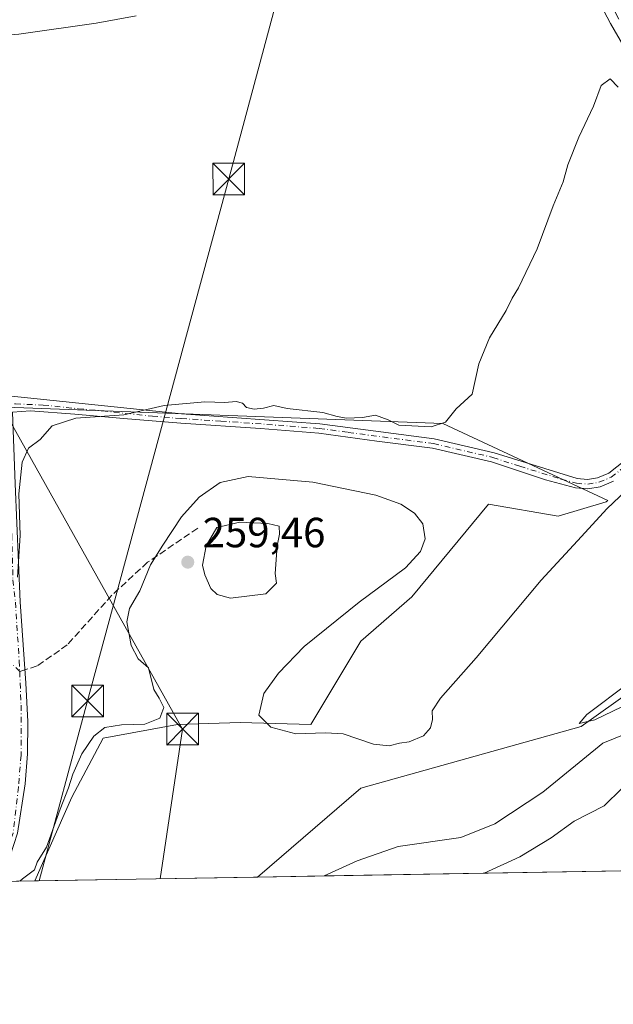
# Model space of a CAD drawing. Units: metres. Extents: x 618934 to 622421, y 4655411 to 4657783.
# Drawn here: x 620687 to 620828, y 4655411 to 4655645 of the extents above; entities that cross this region are included whole.
import ezdxf

# ---------------------------------------------------------------- set-up
doc = ezdxf.new("R2010")
doc.units = ezdxf.units.M
doc.header["$MEASUREMENT"] = 0
doc.linetypes.add('DGN Style 3', pattern=[2.307223458686699, 1.648016756204785, -0.6592067024819142])
doc.linetypes.add('DGN Style 4', pattern=[2.6384748266838614, 1.318413404963828, -0.6592067024819142, 0.001648016756204785, -0.6592067024819142])
for name, color, linetype, lineweight in [('Camino Cxs', 7, 'Continuous', 0), ('Camino eje', 30, 'DGN Style 4', 13), ('Comarca CxS', 21, 'Continuous', 0), ('Comunidad Autónoma CxS', 142, 'Continuous', 0), ('Conducción de hidrocarburos lineal', 6, 'DGN Style 3', 0), ('Corriente natural lineal', 142, 'Continuous', 13), ('Cultivos herbáceos CxS', 92, 'Continuous', 0), ('Curva de nivel normal', 30, 'Continuous', 0), ('Estanque Cxs', 5, 'Continuous', 0), ('Matorral CxS', 135, 'Continuous', 0), ('Municipio CxS', 4, 'Continuous', 0), ('Núcleo urbano CxS', 7, 'Continuous', 0), ('Pista no pavimentada Cxs', 111, 'Continuous', 0), ('Pista no pavimentada eje', 91, 'DGN Style 4', 0), ('Provincia CxS', 1, 'Continuous', 0), ('Punto de cota en terreno', 7, 'Continuous', 0), ('Rótulo de punto de cota en terreno', 7, 'Continuous', 0), ('Senda', 7, 'DGN Style 3', 0), ('Senda no paivmentada conexión', 7, 'DGN Style 3', 0), ('Tendido', 6, 'Continuous', 0), ('Torre de tendido puntual', 7, 'Continuous', 0)]:
    doc.layers.add(name, color=color, linetype=linetype, lineweight=lineweight)
doc.styles.add('Style-Arial', font='txt')

# ---------------------------------------------------------------- blocks, each defined once
blk = doc.blocks.new('5PATER')
at = {"layer": 'Núcleo urbano CxS', "linetype": 'Continuous', "lineweight": 0}
h = blk.add_hatch(color=51, dxfattribs=at)
edge = h.paths.add_edge_path()
edge.add_ellipse((0, 0), major_axis=(-0.1095731443231308, -0.1110710700762829), ratio=0.9994222409660322, start_angle=0, end_angle=360)
blk = doc.blocks.new('5TTEND')
at = {"layer": 'Conducción de hidrocarburos lineal', "color": 7, "linetype": 'Continuous', "lineweight": 0}
for p, q in [((-0.375, 0.3754), (0.375, -0.3746)), ((0.3720000000000001, 0.3784000000000001), (-0.3720000000000001, -0.3776))]:
    blk.add_line(p, q, dxfattribs=at)
at = {"layer": 'Conducción de hidrocarburos lineal', "color": 7, "linetype": 'Continuous', "lineweight": 0, "flags": 128}
blk.add_lwpolyline([(-0.375, -0.3746), (0.375, -0.3746), (0.375, 0.3754), (-0.375, 0.3754), (-0.3720000000000001, -0.3776)], dxfattribs=at)

msp = doc.modelspace()

# ---------------------------------------------------------------- linework, layer by layer
at = {"layer": 'Camino Cxs', "color": 7, "linetype": 'Continuous', "lineweight": 0}
for points in [[(620684.7001, 4655555.6801, 267.854800000001), (620725.0500999996, 4655551.470100001, 265.1956000000064), (620757.8701, 4655549.110099999, 264.8588000000018), (620785.0800999999, 4655545.5101, 264.3506000000052), (620799.2701000003, 4655542.200099999, 263.1692999999942), (620819.0201000003, 4655536.110099999, 262.4998000000051), (620821.4600999998, 4655535.890100001, 262.4817999999942), (620823.8701, 4655536.3101, 262.4790000000066), (620826.5100999996, 4655537.390100001, 262.4418000000005), (620835.6201, 4655544.620100001, 262.3654999999999), (620842.8701, 4655553.7601, 262.397299999997), (620850.6501000002, 4655564.7401, 262.3831999999966), (620857.0601000005, 4655576.280099999, 262.8595999999961), (620863.8901000004, 4655592.590100001, 262.9603999999963), (620864.0701000001, 4655599.700099999, 263.0013999999938), (620863.4700999996, 4655600.640100001, 263.0019000000029), (620855.6201, 4655607.5101, 263.4541999999929), (620843.5000999998, 4655619.8301, 265.570000000007), (620835.5301000001, 4655629.210100001, 265.5939000000071), (620826.9600999998, 4655644.090100001, 267.3822999999975), (620799.3400999998, 4655696.470100001, 268.053700000004), (620779.8300999999, 4655728.7501, 268.078800000003), (620769.3201000001, 4655749.2301, 268.5647999999928), (620757.2301000003, 4655776.960100001, 267.0046000000002)], [(620835.5301000001, 4655629.210100001, 265.5939000000071), (620826.9600999998, 4655644.090100001, 267.3822999999975), (620799.3400999998, 4655696.470100001, 268.053700000004), (620779.8300999999, 4655728.7501, 268.078800000003), (620769.3201000001, 4655749.2301, 268.5647999999928), (620757.2301000003, 4655776.960100001, 267.0046000000002), (620761.1382999998, 4655775.9981, 266.7826000000059), (620763.9200999998, 4655767.1801, 267.0984999999928), (620765.9301000005, 4655761.670100001, 267.5080000000016), (620771.3201000001, 4655750.210100001, 268.0874999999942), (620781.7600999996, 4655729.850099999, 267.2645000000048), (620791.1601, 4655714.9801, 267.8392000000022), (620801.2901, 4655697.550100001, 267.2084999999934), (620809.5100999996, 4655682.130100001, 266.6524000000064), (620818.3000999996, 4655666.300100001, 266.9560999999958), (620828.9200999998, 4655645.1501, 266.1796999999933)], [(620684.7001, 4655555.6801, 267.854800000001), (620725.0500999996, 4655551.470100001, 265.1956000000064), (620757.8701, 4655549.110099999, 264.8588000000018), (620785.0800999999, 4655545.5101, 264.3506000000052), (620799.2701000003, 4655542.200099999, 263.1692999999942), (620819.0201000003, 4655536.110099999, 262.4998000000051), (620821.4600999998, 4655535.890100001, 262.4817999999942), (620823.8701, 4655536.3101, 262.4790000000066), (620826.5100999996, 4655537.390100001, 262.4418000000005), (620835.6201, 4655544.620100001, 262.3654999999999)], [(620827.6501000002, 4655535.450099999, 261.9701999999961), (620824.4901000002, 4655534.1601, 261.9309999999969), (620821.5500999996, 4655533.6501, 261.9171000000061), (620818.6300999997, 4655533.9101, 262.0151000000042), (620811.4501, 4655535.840100001, 262.1950999999972), (620798.6601, 4655540.0601, 262.9087), (620784.6901000004, 4655543.3201, 263.7614000000031), (620771.4501, 4655545.0101, 264.3064000000013), (620757.6300999997, 4655546.9001, 264.4005000000034), (620743.8000999996, 4655548.020099999, 264.4110999999975), (620724.8901000004, 4655549.2501, 264.9100000000035), (620711.2500999998, 4655550.360099999, 265.397100000002), (620699.7500999998, 4655551.420100001, 266.2366000000038), (620689.1675000006, 4655552.178300001, 267.3393000000069), (620684.8985000001, 4655551.8643, 267.732600000003)], [(620827.6501000002, 4655535.450099999, 261.9701999999961), (620824.4901000002, 4655534.1601, 261.9309999999969), (620821.5500999996, 4655533.6501, 261.9171000000061), (620818.6300999997, 4655533.9101, 262.0151000000042), (620811.4501, 4655535.840100001, 262.1950999999972), (620798.6601, 4655540.0601, 262.9087), (620784.6901000004, 4655543.3201, 263.7614000000031), (620771.4501, 4655545.0101, 264.3064000000013), (620757.6300999997, 4655546.9001, 264.4005000000034), (620743.8000999996, 4655548.020099999, 264.4110999999975), (620724.8901000004, 4655549.2501, 264.9100000000035), (620711.2500999998, 4655550.360099999, 265.397100000002), (620699.7500999998, 4655551.420100001, 266.2366000000038), (620689.1675000006, 4655552.178300001, 267.3393000000069), (620684.8986000001, 4655551.8643, 267.732600000003)]]:
    msp.add_polyline3d(points, dxfattribs=at)
at = {"layer": 'Camino eje', "color": 30, "linetype": 'DGN Style 4', "lineweight": 13}
msp.add_polyline3d([(620682.6821, 4655553.9439, 267.9502999999968), (620685.5957000004, 4655553.845100001, 267.7134999999981), (620692.2251000004, 4655553.550100001, 267.202099999995), (620700.5166999997, 4655552.684900001, 266.5369000000064), (620706.2666999997, 4655552.154899999, 265.9771000000038), (620718.1501000002, 4655550.915100001, 265.2654000000039), (620724.9700999996, 4655550.360099999, 265.0522999999957), (620734.4250999996, 4655549.745100001, 264.8135000000038), (620750.8350999998, 4655548.565099999, 264.6137000000017), (620757.7500999998, 4655548.005100001, 264.5344999999944), (620764.6601, 4655547.0601, 264.5976999999984), (620778.2651000004, 4655545.2601, 264.305600000007), (620784.8850999996, 4655544.415100001, 264.0550999999978), (620798.9650999998, 4655541.130100001, 263.0363999999972), (620805.3601000002, 4655539.020099999, 262.7706000000035), (620815.2351000002, 4655535.975099999, 262.3298000000068), (620818.8251, 4655535.0101, 262.2548999999999), (620821.5050999997, 4655534.770099999, 262.2001000000019), (620824.1801000005, 4655535.235099999, 262.1989999999932), (620827.0800999999, 4655536.420100001, 262.2017999999953), (620836.4101, 4655543.825099999, 262.0329999999958)], dxfattribs=at)
at = {"layer": 'Comarca CxS', "color": 21, "linetype": 'Continuous', "lineweight": 0, "flags": 128}
msp.add_lwpolyline([(619767.4518999992, 4655424.882600001), (618972.7300008765, 4655411.329983464), (618961.6687000003, 4656069.7323), (618950.5923554945, 4656729.026896184), (618947.6789999988, 4656902.4387), (618939.1803290226, 4657408.303837894), (618933.8700008778, 4657724.389983438), (619304.9167996508, 4657730.720649922), (622004.6232000013, 4657776.782100001), (622381.370000903, 4657783.209983439), (622421.3400009025, 4655470.139983463), (621963.3392000003, 4655462.329600001), (620398.4217295339, 4655435.642671787), (620373.2239999998, 4655435.213), (620289.3432999998, 4655433.782500001), (619876.1301456109, 4655426.735889759)], close=True, dxfattribs=at)
at = {"layer": 'Comunidad Autónoma CxS', "color": 142, "linetype": 'Continuous', "lineweight": 0, "flags": 128}
msp.add_lwpolyline([(619767.4518999992, 4655424.882600001), (618972.7300008765, 4655411.329983464), (618961.6687000003, 4656069.7323), (618950.5923554945, 4656729.026896184), (618947.6789999988, 4656902.4387), (618939.1803290226, 4657408.303837894), (618933.8700008778, 4657724.389983438), (619304.9167996508, 4657730.720649922), (622004.6232000013, 4657776.782100001), (622381.370000903, 4657783.209983439), (622421.3400009025, 4655470.139983463), (621963.3392000003, 4655462.329600001), (620398.4217295339, 4655435.642671787), (620373.2239999998, 4655435.213), (620289.3432999998, 4655433.782500001), (619876.1301456109, 4655426.735889759)], close=True, dxfattribs=at)
at = {"layer": 'Corriente natural lineal', "color": 142, "linetype": 'Continuous', "lineweight": 13}
msp.add_polyline3d([(620915.0674000002, 4655543.658299999, 260.892200000002), (620914.0701000001, 4655542.620100001, 260.9116999999969), (620880.6901000004, 4655508.790100001, 259.8092999999935), (620865.4901000002, 4655495.840100001, 259.633600000001), (620848.8501000004, 4655484.0101, 259.2914000000019), (620843.6601, 4655480.840100001, 259.2146000000066), (620825.1101000002, 4655473.340100001, 258.743100000007), (620810.8201000001, 4655461.690099999, 258.2483000000066), (620799.4700999996, 4655454.190099999, 257.5691999999981), (620791.3800999997, 4655450.9301, 257.6101999999955), (620776.5000999998, 4655448.780099999, 257.9357000000018), (620766.7401000002, 4655445.350099999, 257.9241999999941), (620758.9143000003, 4655441.790200001, 257.497000000003)], dxfattribs=at)
at = {"layer": 'Cultivos herbáceos CxS', "color": 92, "linetype": 'Continuous', "lineweight": 0, "extrusion": (0.04002563418805918, 0.0006825787486671996, 0.9991984200818652), "elevation": 28281.48650515118, "flags": 128}
msp.add_lwpolyline([(4644180.384662967, -699461.6249425065), (4644180.384662967, -699408.6590921461)], dxfattribs=at)
at = {"layer": 'Cultivos herbáceos CxS', "color": 92, "linetype": 'Continuous', "lineweight": 0}
for points in [[(620839.9650999998, 4655491.4637, 260.1540999999997), (620819.9203000005, 4655477.248299999, 259.867499999993), (620767.6051000003, 4655462.593699999, 258.8095999999932), (620743.1275000004, 4655441.521000001, 258.3508000000002), (620690.2117999997, 4655440.618600001, 260.4710999999952), (620698.9996999997, 4655460.505899999, 260.6505000000034), (620706.4411000004, 4655474.457699999, 260.7250000000058), (620724.1140999999, 4655477.713500001, 260.6487999999954), (620738.9966000002, 4655478.178500001, 260.3524999999936), (620755.7390999999, 4655477.713500001, 261.7670999999973), (620767.6054999996, 4655497.517700001, 261.0237000000052), (620779.7824999997, 4655508.076500001, 261.0225999999966), (620797.9244999997, 4655530.015100001, 261.3527000000031), (620814.4987000005, 4655527.163699999, 260.7054000000062), (620825.8685, 4655530.5625, 261.1157999999996), (620826.2970000004, 4655530.881200001, 261.1223999999929), (620787.1176000005, 4655549.157099999, 265.1061999999947), (620681.2154999999, 4655553.127499999, 268.148199999996)], [(620681.2154999999, 4655553.127499999, 268.148199999996), (620787.1176000005, 4655549.157099999, 265.1061999999947), (620826.2970000004, 4655530.881200001, 261.1223999999929), (620825.8685, 4655530.5625, 261.1157999999996), (620814.4987000005, 4655527.163699999, 260.7054000000062), (620797.9244999997, 4655530.015100001, 261.3527000000031), (620779.7824999997, 4655508.076500001, 261.0225999999966), (620767.6054999996, 4655497.517700001, 261.0237000000052), (620755.7390999999, 4655477.713500001, 261.7670999999973), (620738.9966000002, 4655478.178500001, 260.3524999999936), (620724.1140999999, 4655477.713500001, 260.6487999999954), (620706.4411000004, 4655474.457699999, 260.7250000000058), (620698.9996999997, 4655460.505899999, 260.6505000000034), (620690.2119000005, 4655440.6187, 260.4710999999952)], [(620839.9650999998, 4655491.4637, 260.1540999999997), (620819.9203000005, 4655477.248299999, 259.867499999993), (620767.6051000003, 4655462.593699999, 258.8095999999932), (620743.1277000001, 4655441.5211, 258.3508000000002)]]:
    msp.add_polyline3d(points, dxfattribs=at)
at = {"layer": 'Curva de nivel normal', "color": 30, "linetype": 'Continuous', "lineweight": 0, "flags": 128}
for points, elevation in [([(620714.2800000003, 4655645.950099999), (620704.7599999999, 4655644.220100001), (620686.4000000004, 4655641.540100001), (620683.1100000005, 4655641.3301), (620680.7300000006, 4655642.7301), (620677.9600000001, 4655648.2601)], 270), ([(620828.7300000006, 4655629.0101), (620826.8600000005, 4655630.970100001), (620824.6699999999, 4655629.4001), (620822.9100000003, 4655624.460100001), (620819.3799999999, 4655617.140100001), (620816.7599999999, 4655610.590100001), (620815.7100000001, 4655606.5001), (620813.3200000003, 4655600.8101), (620809.4800000006, 4655590.590100001), (620805.0599999996, 4655581.370100001), (620803.5800000001, 4655578.960100001), (620802.1200000001, 4655575.960100001), (620798.1600000003, 4655569.470100001), (620795.6699999999, 4655563.3301), (620794.04, 4655556.140100001), (620790.25, 4655552.630100001), (620787.7100000001, 4655549.5001), (620784.2999999998, 4655548.390100001), (620776.6799999997, 4655548.7501), (620774.1200000001, 4655550.0801), (620771.0800000001, 4655551.120100001), (620768.0199999996, 4655550.600099999), (620764.2699999996, 4655550.460100001), (620762.0499999998, 4655550.8101), (620758.6299999999, 4655551.770099999), (620750.1699999999, 4655552.700099999), (620746.9699999997, 4655553.470100001), (620744.5, 4655552.8301), (620742.3300000001, 4655552.590100001), (620740.4800000006, 4655553.0101), (620739.5, 4655554.040100001), (620738.0700000003, 4655554.390100001), (620735.3200000003, 4655554.190099999), (620730.5899999999, 4655554.340100001), (620720.9500000002, 4655553.420100001), (620711.3499999996, 4655551.220100001), (620699.9500000002, 4655550.420100001), (620694.3099999996, 4655548.590100001), (620691.5, 4655545.380100001), (620688.7000000002, 4655543.290100001), (620687.1900000004, 4655540.0101), (620686.4600000001, 4655532.5101), (620686.7100000001, 4655522.600099999), (620686.1100000005, 4655512.670100001)], 265), ([(620830.6799999997, 4655533.300100001), (620826.0199999996, 4655528.960100001), (620820.0199999996, 4655522.350099999), (620810.4800000006, 4655512.030099999), (620795.0599999996, 4655493.5801), (620786.5700000003, 4655483.960100001), (620784.54, 4655480.960100001), (620784.6399999997, 4655478.960100001), (620784.2100000001, 4655476.960100001), (620782.54, 4655475.020099999), (620779.1299999999, 4655473.630100001), (620776.8200000003, 4655473.340100001), (620774.3600000005, 4655472.640100001), (620770.6299999999, 4655473.040100001), (620763.4199999999, 4655475.5601), (620759.2400000002, 4655475.7401), (620752.2199999997, 4655475.5601), (620746.2300000006, 4655477.0801), (620743.4500000002, 4655479.9801), (620744.6399999997, 4655485.130100001), (620748.0599999996, 4655489.9301), (620754.1500000004, 4655496.210100001), (620767.2400000002, 4655506.7601), (620778.2800000003, 4655514.940099999), (620781.7800000003, 4655518.790100001), (620782.9299999997, 4655521.790100001), (620782.3700000001, 4655525.380100001), (620780.4100000003, 4655527.9301), (620777.1500000004, 4655530.0601), (620771.2000000002, 4655532.190099999), (620756.2400000002, 4655535.270099999), (620740.8700000001, 4655536.5701), (620734.2000000002, 4655535.140100001), (620729.2300000006, 4655531.700099999), (620725.0700000003, 4655527.0001), (620720.5800000001, 4655520.290100001), (620717.6699999999, 4655515.6601), (620715.1299999999, 4655509.5001), (620712.7100000001, 4655505.290100001), (620712.0499999998, 4655502.090100001), (620713.1200000001, 4655496.5001), (620714.7300000006, 4655493.340100001), (620717.2000000002, 4655491.1501), (620718.4600000001, 4655486.0701), (620719.7100000001, 4655483.9801), (620720.8399999999, 4655481.790100001), (620719.9199999999, 4655479.220100001), (620716.3600000005, 4655477.790100001), (620710.8099999996, 4655477.6601), (620706.8499999996, 4655477.0001), (620704.2199999997, 4655474.940099999), (620701.4000000004, 4655470.780099999), (620699.2199999997, 4655465.9801), (620698.25, 4655462.720100001), (620696.25, 4655457.630100001), (620692.9900000002, 4655448.630100001), (620690.79, 4655445.030099999), (620690.1600000003, 4655443.2301), (620687.3200000003, 4655441.090100001), (620686.6721999999, 4655440.558300001)], 260), ([(620838, 4655485.950099999), (620823.1699999999, 4655478.880100001), (620819.5099999999, 4655477.9801), (620821.2699999996, 4655480.110099999), (620831.1900000004, 4655487.5801)], 260), ([(620796.8306, 4655442.437000001), (620796.9100000003, 4655442.4801), (620805.4299999997, 4655446.360099999), (620812.8300000001, 4655450.850099999), (620818.2599999999, 4655454.8301), (620825.4400000004, 4655458.450099999), (620829.6399999997, 4655462.5701)], 260)]:
    msp.add_lwpolyline(points, dxfattribs=dict(at, elevation=elevation))
at = {"layer": 'Estanque Cxs', "color": 5, "linetype": 'Continuous', "lineweight": 0}
msp.add_polyline3d([(620745.0521, 4655508.712300001, 259.3736000000063), (620736.6912000002, 4655507.7598, 259.2657000000036), (620733.5162000004, 4655508.6065, 259.4079000000056), (620732.0345000001, 4655509.9823, 259.4554999999964), (620730.5528999995, 4655513.2632, 259.5019999999931), (620730.0236999998, 4655515.591499999, 259.5181000000011), (620730.8704000004, 4655520.142300001, 259.6310999999987), (620733.4104000004, 4655524.4815, 259.6858000000066), (620738.9137000004, 4655525.751499999, 259.5227000000014), (620745.5811999999, 4655525.434, 259.449099999998), (620748.2270999998, 4655524.799000001, 259.5418000000063), (620748.3328999998, 4655522.893999999, 259.4667999999947), (620747.8037, 4655520.142300001, 259.3883999999962), (620747.2642999999, 4655513.564200001, 259.4361999999965), (620747.5921, 4655511.2523, 259.4959999999992)], close=True, dxfattribs=at)
msp.add_polyline3d([(620745.0521, 4655508.712300001, 259.3736000000063), (620736.6912000002, 4655507.7598, 259.2657000000036), (620733.5162000004, 4655508.6065, 259.4079000000056), (620732.0345000001, 4655509.9823, 259.4554999999964), (620730.5528999995, 4655513.2632, 259.5019999999931), (620730.0236999998, 4655515.591499999, 259.5181000000011), (620730.8704000004, 4655520.142300001, 259.6310999999987), (620733.4104000004, 4655524.4815, 259.6858000000066), (620738.9137000004, 4655525.751499999, 259.5227000000014), (620745.5811999999, 4655525.434, 259.449099999998), (620748.2270999998, 4655524.799000001, 259.5418000000063), (620748.3328999998, 4655522.893999999, 259.4667999999947), (620747.8037, 4655520.142300001, 259.3883999999962), (620747.2642999999, 4655513.564200001, 259.4361999999965), (620747.5921, 4655511.2523, 259.4959999999992), (620745.0521, 4655508.712300001, 259.3736000000063)], dxfattribs=at)
at = {"layer": 'Matorral CxS', "color": 135, "linetype": 'Continuous', "lineweight": 0, "extrusion": (-0.07115633696057119, -0.001213472942954098, 0.9974644370571668), "elevation": -49563.33902696573, "flags": 128}
msp.add_lwpolyline([(-4644180.330418003, 698401.2923521984), (-4644180.330418004, 698292.5546726338)], dxfattribs=at)
at = {"layer": 'Matorral CxS', "color": 135, "linetype": 'Continuous', "lineweight": 0, "extrusion": (0.04806754536240748, 0.0008196741752622346, 0.9988437511528414), "elevation": 33911.16929182296, "flags": 128}
msp.add_lwpolyline([(4644181.078013509, -699153.7079918976), (4644181.078013509, -699145.287733405)], dxfattribs=at)
at = {"layer": 'Matorral CxS', "color": 135, "linetype": 'Continuous', "lineweight": 0, "extrusion": (0.05398855907687818, 0.0009206248349743712, 0.9985411298182543), "elevation": 38056.91599232482, "flags": 128}
msp.add_lwpolyline([(4644181.307723179, -699007.5894208779), (4644181.307723179, -698991.7772579228)], dxfattribs=at)
at = {"layer": 'Matorral CxS', "color": 135, "linetype": 'Continuous', "lineweight": 0}
msp.add_polyline3d([(620690.2117999997, 4655440.618600001, 260.4710999999952), (620637.7379999999, 4655439.7238, 265.8929000000062), (620638.6303000003, 4655446.3937, 265.9297999999981), (620640.7279000003, 4655463.171499999, 266.3148999999976), (620641.1475000001, 4655479.949100001, 266.4517000000051), (620640.0554000001, 4655505.074200001, 266.9882999999973), (620639.8894999997, 4655508.890699999, 267.1410999999935), (620678.4791000001, 4655511.8267, 267.3597000000009), (620681.2154999999, 4655553.127499999, 268.148199999996), (620787.1176000005, 4655549.157099999, 265.1061999999947), (620826.2970000004, 4655530.881200001, 261.1223999999929), (620825.8685, 4655530.5625, 261.1157999999996), (620814.4987000005, 4655527.163699999, 260.7054000000062), (620797.9244999997, 4655530.015100001, 261.3527000000031), (620779.7824999997, 4655508.076500001, 261.0225999999966), (620767.6054999996, 4655497.517700001, 261.0237000000052), (620755.7390999999, 4655477.713500001, 261.7670999999973), (620738.9966000002, 4655478.178500001, 260.3524999999936), (620724.1140999999, 4655477.713500001, 260.6487999999954), (620706.4411000004, 4655474.457699999, 260.7250000000058), (620698.9996999997, 4655460.505899999, 260.6505000000034)], close=True, dxfattribs=at)
for points in [[(620681.2154999999, 4655553.127499999, 268.148199999996), (620787.1176000005, 4655549.157099999, 265.1061999999947), (620826.2970000004, 4655530.881200001, 261.1223999999929), (620825.8685, 4655530.5625, 261.1157999999996), (620814.4987000005, 4655527.163699999, 260.7054000000062), (620797.9244999997, 4655530.015100001, 261.3527000000031), (620779.7824999997, 4655508.076500001, 261.0225999999966), (620767.6054999996, 4655497.517700001, 261.0237000000052), (620755.7390999999, 4655477.713500001, 261.7670999999973), (620738.9966000002, 4655478.178500001, 260.3524999999936), (620724.1140999999, 4655477.713500001, 260.6487999999954), (620706.4411000004, 4655474.457699999, 260.7250000000058), (620698.9996999997, 4655460.505899999, 260.6505000000034), (620690.2119000005, 4655440.6187, 260.4710999999952)], [(620893.0285, 4655444.077299999, 260.4817999999942), (620743.1275000004, 4655441.521000001, 258.3508000000002), (620767.6051000003, 4655462.593699999, 258.8095999999932), (620819.9203000005, 4655477.248299999, 259.867499999993), (620839.9650999998, 4655491.4637, 260.1540999999997)], [(620839.9650999998, 4655491.4637, 260.1540999999997), (620819.9203000005, 4655477.248299999, 259.867499999993), (620767.6051000003, 4655462.593699999, 258.8095999999932), (620743.1277000001, 4655441.5211, 258.3508000000002)]]:
    msp.add_polyline3d(points, dxfattribs=at)
at = {"layer": 'Municipio CxS', "color": 4, "linetype": 'Continuous', "lineweight": 0, "flags": 128}
msp.add_lwpolyline([(621963.3392000003, 4655462.329600001), (620398.4217295339, 4655435.642671787)], dxfattribs=at)
at = {"layer": 'Pista no pavimentada Cxs', "color": 111, "linetype": 'Continuous', "lineweight": 0}
for points in [[(620684.8985000001, 4655551.8643, 267.732600000003), (620685.5163000004, 4655534.874500001, 266.815499999997), (620686.7701000003, 4655506.8301, 265.091499999995), (620687.9001000002, 4655489.8201, 263.6935999999987), (620688.0601000005, 4655487.540100001, 263.4983999999968), (620688.5399000002, 4655478.4123, 262.9149999999936), (620688.4605, 4655470.792300001, 262.3582000000025), (620687.9049000005, 4655463.648499999, 261.8366999999998), (620686.1001000004, 4655451.915100001, 261.5031000000017), (620683.4556999998, 4655443.845899999, 261.264599999995), (620681.8025000002, 4655440.475199999, 260.9792000000016)], [(620685.5163000004, 4655534.874500001, 266.815499999997), (620686.7701000003, 4655506.8301, 265.091499999995), (620687.9001000002, 4655489.8201, 263.6935999999987), (620688.0601000005, 4655487.540100001, 263.4983999999968), (620688.5399000002, 4655478.4123, 262.9149999999936), (620688.4605, 4655470.792300001, 262.3582000000025), (620687.9049000005, 4655463.648499999, 261.8366999999998), (620686.1001000004, 4655451.915100001, 261.5031000000017)]]:
    msp.add_polyline3d(points, dxfattribs=at)
at = {"layer": 'Pista no pavimentada eje', "color": 91, "linetype": 'DGN Style 4', "lineweight": 0}
for points in [[(620682.6821, 4655553.9439, 267.9502999999968), (620683.3101000005, 4655544.0101, 267.8239999999932), (620683.7851, 4655535.215100001, 267.3231999999989), (620683.8838999998, 4655531.646299999, 267.1578000000009), (620684.7389000002, 4655522.7413, 266.5991000000067), (620685.0351, 4655512.0351, 266.1260000000038), (620685.5950999996, 4655506.7501, 265.2274999999936), (620686.5208999999, 4655492.840500001, 264.0659000000014), (620686.6240999997, 4655490.321900001, 263.8341999999975)], [(620686.6240999997, 4655490.321900001, 263.8341999999975), (620679.2517999997, 4655497.569700001, 264.4804000000004), (620671.3141999999, 4655500.744700001, 264.6217999999935), (620651.0735999999, 4655505.507200001, 266.1564000000071), (620635.5954, 4655508.285300001, 267.443299999999), (620528.0421000002, 4655507.094699999, 268.1199000000051), (620517.3263999998, 4655509.8729, 268.4587999999931)], [(620686.6240999997, 4655490.321900001, 263.8341999999975), (620686.9524999997, 4655482.301700001, 263.1771000000008), (620686.9411000004, 4655470.446699999, 262.3567000000039), (620686.3311000001, 4655462.8913, 261.8580999999977), (620685.0475000005, 4655451.9805, 261.5225000000065), (620682.1667, 4655443.897100001, 261.1070000000037), (620680.4760999996, 4655440.452600001, 261.0849000000017)]]:
    msp.add_polyline3d(points, dxfattribs=at)
at = {"layer": 'Provincia CxS', "color": 1, "linetype": 'Continuous', "lineweight": 0, "flags": 128}
msp.add_lwpolyline([(619767.4518999992, 4655424.882600001), (618972.7300008765, 4655411.329983464), (618961.6687000003, 4656069.7323), (618950.5923554945, 4656729.026896184), (618947.6789999988, 4656902.4387), (618939.1803290226, 4657408.303837894), (618933.8700008778, 4657724.389983438), (619304.9167996508, 4657730.720649922), (622004.6232000013, 4657776.782100001), (622381.370000903, 4657783.209983439), (622421.3400009025, 4655470.139983463), (621963.3392000003, 4655462.329600001), (620398.4217295339, 4655435.642671787), (620373.2239999998, 4655435.213), (620289.3432999998, 4655433.782500001), (619876.1301456109, 4655426.735889759)], close=True, dxfattribs=at)
at = {"layer": 'Senda', "color": 7, "linetype": 'DGN Style 3', "lineweight": 0}
msp.add_polyline3d([(620728.8957000002, 4655524.302300001, 261.9005000000034), (620716.9892999995, 4655516.2325, 261.7067999999999), (620708.5226999996, 4655508.427100001, 261.5102999999945), (620697.9392999997, 4655496.6533, 263.5283999999957), (620690.7955, 4655491.6261, 263.9465999999957), (620687.8415000001, 4655490.702500001, 263.7715999999928)], dxfattribs=at)
at = {"layer": 'Senda no paivmentada conexión', "color": 7, "linetype": 'DGN Style 3', "lineweight": 0, "extrusion": (0.04678635952138606, 0.01462698244362153, 0.99879782135692), "elevation": 97398.95977429867, "flags": 128}
msp.add_lwpolyline([(4258196.072773985, -1979173.260650123), (4258196.072773984, -1979171.983607493)], dxfattribs=at)
at = {"layer": 'Tendido', "color": 6, "linetype": 'Continuous', "lineweight": 0, "extrusion": (0.0134739117857792, -0.07976869866351313, 0.9967223326557495), "elevation": -362736.1491457472, "flags": 128}
msp.add_lwpolyline([(1387404.644156825, 4472477.531368917), (1387438.877021117, 4472381.758448206), (1387427.734918156, 4472347.51065795)], dxfattribs=at)
at = {"layer": 'Tendido', "color": 6, "linetype": 'Continuous', "lineweight": 0}
msp.add_polyline3d([(620692.6500000004, 4657728.140000001, 330.6861999999965), (620729.7300000006, 4657545.07, 325.2250000000058), (620809.3600000005, 4657308.42, 317.665599999993), (620885.4800000006, 4657080.930000001, 308.875), (620939.04, 4656832.27, 304.4302000000025), (621027.0800000001, 4656591.09, 299.267200000002), (620947.1200000001, 4656335.49, 291.7741999999998), (620885.0242, 4656132.4608, 284.3083000000042), (620827.3520000001, 4655944.090399999, 272.9404000000068), (620770.9293999998, 4655736.325999999, 270.5589999999939), (620736.2688999996, 4655607.209000001, 270.2014000000054), (620702.7555999998, 4655483.317500001, 264.2816000000021), (620691.2467999998, 4655440.636299999, 260.9076000000059)], dxfattribs=at)

# ---------------------------------------------------------------- block references
at = {"layer": 'Punto de cota en terreno', "color": 7, "linetype": 'Continuous', "lineweight": 0, "xscale": 10, "yscale": 10, "zscale": 10}
msp.add_blockref('5PATER', (620726.54, 4655516.27, 259.4600000000065), dxfattribs=at)
at = {"layer": 'Torre de tendido puntual', "color": 7, "linetype": 'Continuous', "lineweight": 0, "xscale": 10, "yscale": 10, "zscale": 10}
for p in [(620736.2688999996, 4655607.209000001, 270.2014000000054), (620702.7555999998, 4655483.317500001, 264.2816000000021), (620725.3153999997, 4655476.6414, 262.4262000000017)]:
    msp.add_blockref('5TTEND', p, dxfattribs=at)

# ---------------------------------------------------------------- texts
at = {"layer": 'Rótulo de punto de cota en terreno', "color": 7, "linetype": 'Continuous', "lineweight": 0, "style": 'Style-Arial'}
msp.add_text('259,46', height=7.000000000000002, dxfattribs=at).set_placement((620730.0678000003, 4655519.797800001))

doc.saveas('drawing.dxf')
